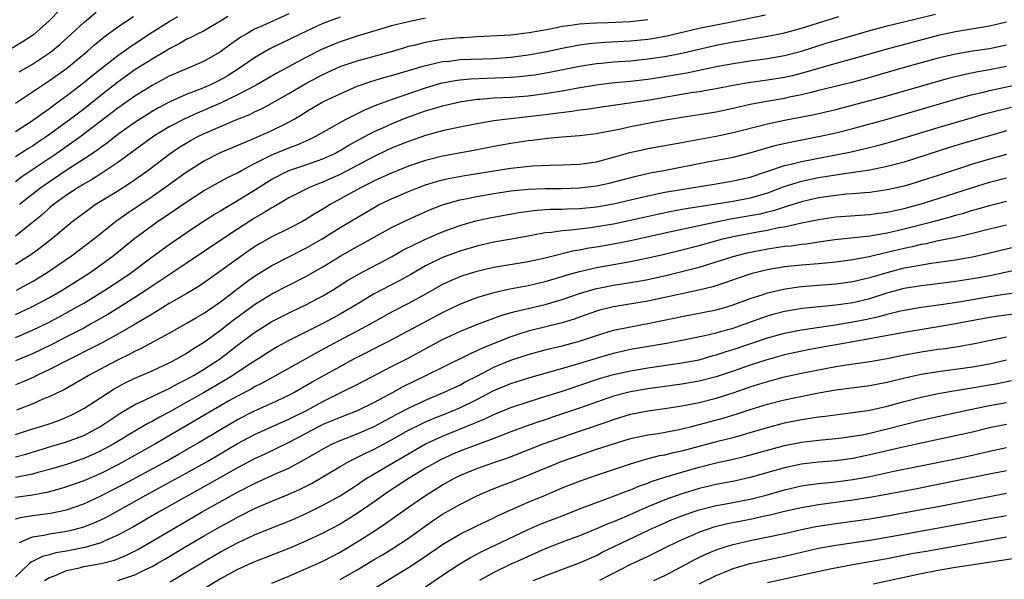
# Model space of a CAD drawing. Units: inches. Extents: x 2601000 to 2604000, y 1482000 to 1485000.
# Drawn here: x 2601544 to 2601659, y 1482519 to 1482585 of the extents above; entities that cross this region are included whole.
import ezdxf

# ---------------------------------------------------------------- set-up
doc = ezdxf.new("R2010")
doc.units = ezdxf.units.IN
doc.header["$MEASUREMENT"] = 0
doc.layers.add('LD26011482_2ft', color=182, linetype='Continuous')

msp = doc.modelspace()

# ---------------------------------------------------------------- linework, layer by layer
at = {"layer": 'LD26011482_2ft'}
for points, elevation in [([(2601548.22, 1482585.78), (2601547, 1482584.56), (2601545.11, 1482582.89), (2601543.92, 1482582.08), (2601541, 1482580.33)], 10400), ([(2601575, 1482585.34), (2601571.93, 1482583.93), (2601571, 1482583.52), (2601570.07, 1482583), (2601569.4, 1482582.6), (2601568.21, 1482581.78), (2601567, 1482580.89), (2601565, 1482579.76), (2601563.29, 1482579), (2601561, 1482578.02), (2601559, 1482576.95), (2601557, 1482575.69), (2601555, 1482574.29), (2601550.72, 1482571), (2601547.86, 1482569), (2601543.75, 1482566.25), (2601543, 1482565.69)], 10390), ([(2601543, 1482547.44), (2601545, 1482548.3), (2601546.81, 1482549.19), (2601548.13, 1482549.87), (2601550.17, 1482551), (2601551, 1482551.49), (2601553.48, 1482553), (2601555.61, 1482554.39), (2601556.47, 1482555), (2601559, 1482556.9), (2601561, 1482558.35), (2601563, 1482559.72), (2601564.92, 1482561), (2601566.19, 1482561.81), (2601567, 1482562.29), (2601567.43, 1482562.57), (2601569, 1482563.47), (2601571, 1482564.71), (2601572.39, 1482565.61), (2601573, 1482565.98), (2601575.01, 1482566.99), (2601577, 1482567.66), (2601579, 1482568.38), (2601580.37, 1482569), (2601580.78, 1482569.22), (2601581, 1482569.34), (2601582.03, 1482569.97), (2601583.32, 1482570.68), (2601585, 1482571.56), (2601585.99, 1482571.99), (2601587, 1482572.46), (2601588.8, 1482573.2), (2601591, 1482573.98), (2601591.8, 1482574.2), (2601593, 1482574.58), (2601595, 1482575.04), (2601597, 1482575.33), (2601597.34, 1482575.34), (2601599, 1482575.5), (2601601, 1482575.59), (2601603, 1482575.73), (2601605, 1482575.99), (2601606.21, 1482576.21), (2601607, 1482576.33), (2601608.63, 1482576.63), (2601611, 1482577.01), (2601612.76, 1482577.24), (2601615, 1482577.46), (2601617, 1482577.69), (2601619, 1482577.98), (2601621.57, 1482578.43), (2601625, 1482579.16), (2601627, 1482579.52), (2601629, 1482579.82), (2601631, 1482580.09), (2601633, 1482580.45), (2601635, 1482580.98), (2601637.89, 1482581.89), (2601641, 1482582.81), (2601643, 1482583.38), (2601645, 1482583.91), (2601650.69, 1482585.31)], 10378), ([(2601543, 1482574.88), (2601547, 1482577.51), (2601549, 1482578.93), (2601551.49, 1482581), (2601552.28, 1482581.72), (2601553.38, 1482582.62), (2601555, 1482583.8), (2601556.81, 1482585)], 10396), ([(2601543, 1482571.55), (2601545, 1482572.83), (2601546.24, 1482573.76), (2601547, 1482574.27), (2601547.41, 1482574.59), (2601549, 1482575.74), (2601551, 1482577.3), (2601551.94, 1482578.06), (2601555, 1482580.45), (2601555.79, 1482581), (2601556.49, 1482581.51), (2601559, 1482583.18), (2601561, 1482584.45), (2601562.01, 1482585)], 10394), ([(2601567.85, 1482585), (2601567, 1482584.47), (2601565, 1482583.32), (2601564.34, 1482583), (2601563.47, 1482582.53), (2601563, 1482582.31), (2601562.18, 1482581.82), (2601561, 1482581.22), (2601560.64, 1482581), (2601559, 1482580.04), (2601557, 1482578.76), (2601555, 1482577.33), (2601553, 1482575.79), (2601551, 1482574.19), (2601549.47, 1482573), (2601546.74, 1482571), (2601545.69, 1482570.31), (2601545, 1482569.83), (2601544.48, 1482569.52), (2601543, 1482568.59)], 10392), ([(2601543, 1482550.15), (2601543.59, 1482550.41), (2601545, 1482551.07), (2601547, 1482552.15), (2601548.47, 1482553), (2601551.65, 1482555), (2601553, 1482555.94), (2601554.46, 1482557), (2601557, 1482559.06), (2601559, 1482560.56), (2601559.61, 1482561), (2601561.64, 1482562.36), (2601563, 1482563.31), (2601565, 1482564.6), (2601567.83, 1482566.17), (2601569, 1482566.74), (2601569.45, 1482567), (2601571, 1482567.83), (2601572.64, 1482568.64), (2601573, 1482568.83), (2601575, 1482569.66), (2601575.99, 1482570.01), (2601577.39, 1482570.61), (2601578.17, 1482571), (2601581, 1482572.62), (2601581.7, 1482573), (2601583.9, 1482574.1), (2601585.31, 1482574.69), (2601587, 1482575.3), (2601591, 1482576.66), (2601592.8, 1482577.2), (2601594.47, 1482577.53), (2601595, 1482577.6), (2601596.27, 1482577.73), (2601598.19, 1482577.81), (2601600.13, 1482577.87), (2601601, 1482577.91), (2601602.01, 1482577.99), (2601603, 1482578.1), (2601603.79, 1482578.21), (2601605.49, 1482578.51), (2601609, 1482579.2), (2601611, 1482579.5), (2601611.55, 1482579.55), (2601613, 1482579.7), (2601615, 1482579.85), (2601617, 1482580.05), (2601619, 1482580.33), (2601621, 1482580.71), (2601625, 1482581.66), (2601627, 1482582.04), (2601627.84, 1482582.16), (2601631.26, 1482582.74), (2601633, 1482583.11), (2601635, 1482583.67), (2601639.38, 1482585)], 10380), ([(2601591, 1482584.81), (2601589, 1482584.41), (2601587, 1482583.91), (2601583, 1482582.71), (2601581, 1482582.06), (2601580.24, 1482581.76), (2601578.84, 1482581.16), (2601577, 1482580.22), (2601573.6, 1482578.4), (2601571.19, 1482577), (2601569, 1482575.84), (2601567.09, 1482574.91), (2601565, 1482574.01), (2601564.28, 1482573.72), (2601562.9, 1482573.1), (2601561, 1482572.1), (2601559.21, 1482571), (2601555, 1482567.94), (2601553.25, 1482566.75), (2601553, 1482566.6), (2601552.03, 1482565.97), (2601551, 1482565.39), (2601550.35, 1482565), (2601549, 1482564.12), (2601547.45, 1482563), (2601547, 1482562.63), (2601546.16, 1482561.84), (2601545, 1482560.9), (2601543, 1482559.32)], 10386), ([(2601543, 1482556.03), (2601544.82, 1482557.18), (2601545.99, 1482558.01), (2601547.23, 1482559), (2601549.62, 1482561), (2601551.55, 1482562.45), (2601552.35, 1482563), (2601555, 1482564.63), (2601556.44, 1482565.56), (2601558.51, 1482567), (2601561.13, 1482569), (2601562.25, 1482569.75), (2601563, 1482570.21), (2601563.5, 1482570.5), (2601564.43, 1482571), (2601565, 1482571.27), (2601568.99, 1482572.99), (2601570.43, 1482573.57), (2601571, 1482573.86), (2601571.79, 1482574.21), (2601573, 1482574.86), (2601575, 1482575.99), (2601577, 1482577.17), (2601579, 1482578.23), (2601581, 1482579.15), (2601583, 1482579.83), (2601587, 1482580.94), (2601588.59, 1482581.41), (2601589, 1482581.53), (2601589.67, 1482581.67), (2601591, 1482582.01), (2601591.83, 1482582.17), (2601593, 1482582.35), (2601595, 1482582.55), (2601595.43, 1482582.57), (2601597, 1482582.68), (2601601, 1482582.88), (2601603.13, 1482583.13), (2601605.59, 1482583.59), (2601607, 1482583.87), (2601607.99, 1482583.99), (2601609, 1482584.15), (2601610.22, 1482584.22), (2601611, 1482584.29), (2601612.32, 1482584.32), (2601615, 1482584.45), (2601617, 1482584.68)], 10384), ([(2601543.12, 1482553), (2601544.35, 1482553.65), (2601545, 1482554.02), (2601546.62, 1482555), (2601549.58, 1482557), (2601552.19, 1482559), (2601554.87, 1482561.13), (2601556.03, 1482561.97), (2601559, 1482563.95), (2601560.51, 1482565), (2601563, 1482566.82), (2601565, 1482568.1), (2601567, 1482569.11), (2601570.63, 1482570.63), (2601573, 1482571.68), (2601575, 1482572.66), (2601575.61, 1482573), (2601576.48, 1482573.52), (2601577, 1482573.85), (2601579, 1482575.02), (2601581, 1482575.98), (2601583, 1482576.85), (2601584.58, 1482577.42), (2601586.13, 1482577.87), (2601587, 1482578.1), (2601587.69, 1482578.31), (2601589, 1482578.68), (2601591, 1482579.29), (2601591.35, 1482579.35), (2601593, 1482579.74), (2601593.81, 1482579.81), (2601595, 1482579.97), (2601599, 1482580.12), (2601601, 1482580.26), (2601603, 1482580.52), (2601605, 1482580.9), (2601607, 1482581.33), (2601608.4, 1482581.6), (2601609, 1482581.69), (2601610.16, 1482581.84), (2601611, 1482581.92), (2601612, 1482582), (2601615, 1482582.16), (2601617, 1482582.37), (2601617.56, 1482582.45), (2601619.24, 1482582.76), (2601623, 1482583.65), (2601627, 1482584.45), (2601630.78, 1482585.22)], 10382), ([(2601543.46, 1482578.54), (2601545, 1482579.46), (2601547, 1482580.76), (2601547.31, 1482581), (2601548.23, 1482581.77), (2601549.58, 1482583), (2601551, 1482584.33), (2601552.46, 1482585.54)], 10398), ([(2601581, 1482584.94), (2601579, 1482584.2), (2601576.4, 1482583), (2601572.77, 1482581.23), (2601571, 1482580.2), (2601569.12, 1482578.88), (2601567.89, 1482578.11), (2601567, 1482577.61), (2601565.75, 1482577), (2601565, 1482576.67), (2601564.44, 1482576.44), (2601563, 1482575.89), (2601561.01, 1482574.99), (2601559.69, 1482574.31), (2601559, 1482573.9), (2601557, 1482572.63), (2601555, 1482571.21), (2601553.77, 1482570.23), (2601553, 1482569.7), (2601552.61, 1482569.39), (2601551, 1482568.31), (2601548.95, 1482567), (2601546.59, 1482565.41), (2601546.02, 1482565), (2601543.5, 1482563)], 10388), ([(2601659, 1482584.35), (2601657, 1482583.87), (2601653, 1482583.23), (2601651, 1482582.78), (2601644.86, 1482581.14), (2601641, 1482580.06), (2601639, 1482579.51), (2601637, 1482578.95), (2601635.5, 1482578.5), (2601633.91, 1482578.09), (2601633, 1482577.89), (2601631, 1482577.56), (2601628.76, 1482577.24), (2601627, 1482576.94), (2601625, 1482576.57), (2601623, 1482576.22), (2601622.08, 1482576.08), (2601617.22, 1482575.22), (2601614.86, 1482574.86), (2601611.59, 1482574.41), (2601609.86, 1482574.14), (2601609, 1482574.04), (2601608.11, 1482573.89), (2601605.6, 1482573.6), (2601605, 1482573.51), (2601603, 1482573.27), (2601600.94, 1482573.06), (2601599, 1482572.8), (2601597, 1482572.44), (2601595, 1482572.05), (2601593, 1482571.64), (2601591, 1482571.11), (2601589, 1482570.41), (2601588.01, 1482569.99), (2601587, 1482569.6), (2601586.59, 1482569.41), (2601585, 1482568.65), (2601583, 1482567.58), (2601581, 1482566.54), (2601579.93, 1482566.07), (2601579, 1482565.63), (2601578.54, 1482565.46), (2601577.43, 1482565), (2601575, 1482563.79), (2601573.24, 1482562.76), (2601573, 1482562.64), (2601572.01, 1482561.99), (2601571, 1482561.41), (2601569, 1482560.14), (2601567.29, 1482559), (2601563, 1482556.1), (2601559, 1482553.47), (2601558.32, 1482553), (2601557, 1482552.13), (2601555.09, 1482550.91), (2601553.84, 1482550.16), (2601551.8, 1482549), (2601551, 1482548.56), (2601549, 1482547.52), (2601547.33, 1482546.67), (2601545.98, 1482546.02), (2601545, 1482545.56), (2601544.61, 1482545.39), (2601543, 1482544.73)], 10376), ([(2601659, 1482581.66), (2601657, 1482581.25), (2601655, 1482580.96), (2601653, 1482580.62), (2601651, 1482580.14), (2601647, 1482579.04), (2601642.31, 1482577.69), (2601640.73, 1482577.27), (2601637, 1482576.34), (2601636.14, 1482576.14), (2601635, 1482575.85), (2601633.56, 1482575.56), (2601633, 1482575.44), (2601630.47, 1482575), (2601629, 1482574.71), (2601627, 1482574.26), (2601625, 1482573.84), (2601623, 1482573.51), (2601621, 1482573.2), (2601618.83, 1482572.83), (2601615, 1482572.1), (2601613.84, 1482571.84), (2601611.36, 1482571.36), (2601611, 1482571.3), (2601609, 1482571.05), (2601607, 1482570.9), (2601605.27, 1482570.73), (2601605, 1482570.71), (2601603.49, 1482570.51), (2601603, 1482570.47), (2601601, 1482570.17), (2601599, 1482569.8), (2601596.66, 1482569.34), (2601593, 1482568.67), (2601591, 1482568.17), (2601589, 1482567.49), (2601587, 1482566.7), (2601585, 1482565.78), (2601584.49, 1482565.51), (2601583.45, 1482565), (2601579.84, 1482563), (2601579, 1482562.48), (2601578.06, 1482561.94), (2601577, 1482561.26), (2601576.53, 1482561), (2601575, 1482560.21), (2601573, 1482559.23), (2601571.58, 1482558.42), (2601571, 1482558.06), (2601570.37, 1482557.63), (2601565, 1482553.8), (2601564.52, 1482553.48), (2601563.73, 1482553), (2601563, 1482552.56), (2601561, 1482551.43), (2601559.52, 1482550.48), (2601559, 1482550.19), (2601557.03, 1482549), (2601555, 1482547.85), (2601553.16, 1482546.84), (2601551.85, 1482546.15), (2601549.55, 1482545), (2601547, 1482543.7), (2601545.51, 1482543), (2601545.17, 1482542.83), (2601543.79, 1482542.21), (2601543, 1482541.9)], 10374), ([(2601543.16, 1482539), (2601545, 1482539.71), (2601546.26, 1482540.26), (2601547, 1482540.55), (2601548.65, 1482541.35), (2601551.53, 1482543), (2601555, 1482544.86), (2601556.44, 1482545.56), (2601557, 1482545.87), (2601557.78, 1482546.22), (2601561, 1482547.95), (2601563, 1482549.08), (2601564.19, 1482549.81), (2601565, 1482550.26), (2601567, 1482551.63), (2601570.05, 1482553.95), (2601571, 1482554.62), (2601573, 1482555.89), (2601577, 1482557.89), (2601578.9, 1482559), (2601581, 1482560.31), (2601585.2, 1482562.8), (2601585.58, 1482563), (2601587, 1482563.69), (2601589, 1482564.53), (2601590.17, 1482565), (2601591, 1482565.31), (2601592.29, 1482565.71), (2601593, 1482565.9), (2601593.9, 1482566.1), (2601595.59, 1482566.41), (2601601, 1482567.26), (2601603.53, 1482567.53), (2601605.64, 1482567.64), (2601607, 1482567.67), (2601609, 1482567.75), (2601611, 1482568.03), (2601613, 1482568.56), (2601614.89, 1482569.11), (2601616.53, 1482569.47), (2601617, 1482569.57), (2601621, 1482570.28), (2601621.59, 1482570.41), (2601625, 1482571.02), (2601627, 1482571.44), (2601631, 1482572.44), (2601633, 1482572.87), (2601636.46, 1482573.54), (2601639, 1482574.14), (2601643, 1482575.18), (2601645, 1482575.74), (2601649.34, 1482577), (2601652.21, 1482577.79), (2601653.8, 1482578.2), (2601655.45, 1482578.55), (2601657, 1482578.82), (2601659, 1482579.2)], 10372), ([(2601543, 1482536.1), (2601544.64, 1482536.64), (2601546.71, 1482537.29), (2601548.2, 1482537.8), (2601549, 1482538.12), (2601549.6, 1482538.4), (2601551, 1482539.14), (2601553, 1482540.44), (2601554.56, 1482541.44), (2601555.85, 1482542.15), (2601557, 1482542.7), (2601559, 1482543.57), (2601561, 1482544.49), (2601561.98, 1482545), (2601563, 1482545.58), (2601563.85, 1482546.15), (2601565, 1482546.87), (2601567, 1482548.33), (2601568.5, 1482549.5), (2601571, 1482551.32), (2601573, 1482552.57), (2601575, 1482553.59), (2601577, 1482554.58), (2601577.27, 1482554.73), (2601579, 1482555.74), (2601581, 1482556.99), (2601583, 1482558.11), (2601583.59, 1482558.41), (2601587, 1482560.33), (2601588.8, 1482561.2), (2601590.18, 1482561.82), (2601591.58, 1482562.42), (2601593, 1482562.98), (2601595, 1482563.55), (2601595.67, 1482563.67), (2601597, 1482563.95), (2601599, 1482564.29), (2601601, 1482564.61), (2601603, 1482564.82), (2601605, 1482564.9), (2601606.91, 1482564.91), (2601609, 1482564.96), (2601611, 1482565.2), (2601612.48, 1482565.52), (2601615.65, 1482566.35), (2601617.28, 1482566.72), (2601618.87, 1482567), (2601624, 1482568), (2601627, 1482568.56), (2601629.09, 1482569.09), (2601632.04, 1482569.96), (2601633.67, 1482570.33), (2601637.16, 1482571), (2601639, 1482571.4), (2601641, 1482571.91), (2601645, 1482573), (2601653, 1482575.33), (2601655, 1482575.88), (2601656.14, 1482576.14), (2601657, 1482576.36), (2601661, 1482577.21)], 10370), ([(2601543, 1482533.49), (2601544.21, 1482533.79), (2601547.27, 1482534.73), (2601549, 1482535.24), (2601551, 1482536), (2601552.87, 1482537), (2601555.36, 1482538.64), (2601557, 1482539.6), (2601558.11, 1482540.11), (2601560.65, 1482541.35), (2601561, 1482541.5), (2601561.96, 1482542.04), (2601563, 1482542.54), (2601563.84, 1482543), (2601565, 1482543.7), (2601566.99, 1482545), (2601569, 1482546.56), (2601571, 1482548.05), (2601573, 1482549.31), (2601575.45, 1482550.55), (2601577, 1482551.26), (2601579, 1482552.33), (2601580.1, 1482553), (2601581.88, 1482554.12), (2601583.14, 1482554.86), (2601587, 1482556.89), (2601588.34, 1482557.66), (2601591, 1482558.97), (2601593, 1482559.83), (2601595, 1482560.58), (2601596.88, 1482561.12), (2601598.54, 1482561.46), (2601601.92, 1482562.08), (2601603.67, 1482562.33), (2601605, 1482562.43), (2601605.54, 1482562.47), (2601607, 1482562.49), (2601607.48, 1482562.52), (2601609, 1482562.56), (2601611, 1482562.76), (2601613, 1482563.11), (2601615, 1482563.56), (2601617, 1482564.03), (2601619, 1482564.45), (2601625, 1482565.45), (2601627, 1482565.77), (2601629, 1482566.23), (2601633, 1482567.58), (2601633.74, 1482567.74), (2601635, 1482568.07), (2601640.8, 1482569.2), (2601642.44, 1482569.56), (2601644.04, 1482569.96), (2601645.6, 1482570.4), (2601647, 1482570.81), (2601651, 1482572.04), (2601655, 1482573.21), (2601656.39, 1482573.61), (2601657.97, 1482574.03), (2601659.58, 1482574.42)], 10368), ([(2601659, 1482571.62), (2601657, 1482571.06), (2601653.85, 1482570.15), (2601652.32, 1482569.68), (2601647, 1482567.98), (2601645, 1482567.45), (2601643, 1482567.04), (2601639.49, 1482566.51), (2601639, 1482566.46), (2601637, 1482566.12), (2601635, 1482565.7), (2601634.44, 1482565.56), (2601632.92, 1482565.08), (2601631, 1482564.36), (2601629, 1482563.77), (2601627, 1482563.38), (2601621.48, 1482562.52), (2601619.79, 1482562.21), (2601618.14, 1482561.86), (2601615, 1482561.13), (2601613, 1482560.73), (2601610.29, 1482560.29), (2601609, 1482560.14), (2601608, 1482560), (2601607, 1482559.94), (2601605.74, 1482559.74), (2601605, 1482559.69), (2601603.38, 1482559.38), (2601603, 1482559.32), (2601601.04, 1482558.96), (2601599, 1482558.6), (2601597, 1482558.16), (2601595, 1482557.55), (2601594.6, 1482557.4), (2601593, 1482556.8), (2601591, 1482555.83), (2601589.2, 1482554.8), (2601587.92, 1482554.08), (2601585, 1482552.55), (2601583, 1482551.37), (2601582.4, 1482551), (2601581, 1482550.19), (2601580.23, 1482549.77), (2601579, 1482549.11), (2601575, 1482547.09), (2601573.64, 1482546.36), (2601573, 1482545.98), (2601572.4, 1482545.6), (2601571.49, 1482545), (2601571, 1482544.7), (2601570.14, 1482544.14), (2601568.44, 1482543), (2601567.55, 1482542.45), (2601565, 1482540.98), (2601563, 1482539.85), (2601561, 1482538.73), (2601559.86, 1482538.14), (2601559, 1482537.64), (2601558.57, 1482537.43), (2601557.86, 1482537), (2601557, 1482536.51), (2601554.51, 1482535), (2601553, 1482534.18), (2601552.2, 1482533.8), (2601551, 1482533.29), (2601549, 1482532.61), (2601548.44, 1482532.44), (2601547, 1482532), (2601545.64, 1482531.64), (2601545, 1482531.45), (2601543, 1482531.08)], 10366), ([(2601659, 1482568.86), (2601657, 1482568.34), (2601655, 1482567.74), (2601651, 1482566.42), (2601649, 1482565.77), (2601648.41, 1482565.59), (2601647, 1482565.18), (2601645, 1482564.73), (2601643, 1482564.44), (2601642.4, 1482564.4), (2601641, 1482564.27), (2601640.21, 1482564.21), (2601639, 1482564.08), (2601637, 1482563.78), (2601635, 1482563.33), (2601633.23, 1482562.77), (2601633, 1482562.72), (2601631.72, 1482562.28), (2601631, 1482562.13), (2601630.11, 1482561.89), (2601629, 1482561.68), (2601626.7, 1482561.3), (2601625, 1482560.97), (2601619, 1482559.67), (2601615, 1482558.75), (2601613, 1482558.36), (2601611, 1482558.01), (2601610.11, 1482557.89), (2601609, 1482557.67), (2601608.41, 1482557.59), (2601605, 1482556.75), (2601603, 1482556.31), (2601599, 1482555.63), (2601597, 1482555.18), (2601595.33, 1482554.67), (2601595, 1482554.54), (2601593.91, 1482554.09), (2601593, 1482553.65), (2601591, 1482552.53), (2601589, 1482551.44), (2601587, 1482550.4), (2601584.51, 1482549), (2601583, 1482548.19), (2601580.71, 1482547), (2601578.3, 1482545.7), (2601573, 1482542.74), (2601571.89, 1482542.11), (2601571, 1482541.67), (2601570.58, 1482541.42), (2601569, 1482540.59), (2601568.07, 1482540.07), (2601566.2, 1482539), (2601563, 1482537.1), (2601559.4, 1482535), (2601555, 1482532.56), (2601553, 1482531.55), (2601551, 1482530.7), (2601549, 1482529.97), (2601548.26, 1482529.74), (2601546.69, 1482529.31), (2601545, 1482528.99), (2601543, 1482528.72)], 10364), ([(2601543, 1482526.23), (2601543.61, 1482526.39), (2601545, 1482526.61), (2601547.1, 1482526.9), (2601549, 1482527.3), (2601551, 1482527.99), (2601553, 1482528.91), (2601555, 1482529.93), (2601555.7, 1482530.3), (2601560.69, 1482533), (2601562.17, 1482533.83), (2601564.19, 1482535), (2601567, 1482536.69), (2601569, 1482537.85), (2601571, 1482538.87), (2601573, 1482539.76), (2601575, 1482540.69), (2601575.58, 1482541), (2601577.75, 1482542.25), (2601581, 1482544.08), (2601582.69, 1482545), (2601586.63, 1482547), (2601593, 1482550.37), (2601595, 1482551.36), (2601597, 1482552.14), (2601598.59, 1482552.59), (2601599, 1482552.72), (2601600.86, 1482553.14), (2601603, 1482553.54), (2601605, 1482553.99), (2601607, 1482554.59), (2601607.3, 1482554.7), (2601609, 1482555.19), (2601611, 1482555.63), (2601615, 1482556.35), (2601617, 1482556.76), (2601618.82, 1482557.18), (2601621, 1482557.7), (2601623, 1482558.22), (2601625.78, 1482559), (2601627, 1482559.28), (2601629.83, 1482559.83), (2601631, 1482560.03), (2601632.31, 1482560.31), (2601633, 1482560.42), (2601634.83, 1482560.83), (2601637, 1482561.28), (2601639, 1482561.58), (2601643, 1482561.86), (2601644, 1482562), (2601645, 1482562.13), (2601645.7, 1482562.29), (2601647, 1482562.56), (2601649, 1482563.1), (2601651, 1482563.72), (2601655, 1482565.02), (2601657, 1482565.64), (2601659, 1482566.13)], 10362), ([(2601543.48, 1482523.48), (2601545, 1482524.12), (2601546.34, 1482524.34), (2601547, 1482524.49), (2601549, 1482524.79), (2601549.89, 1482525), (2601551, 1482525.3), (2601552.23, 1482525.77), (2601553, 1482526.13), (2601553.59, 1482526.41), (2601555, 1482527.17), (2601558.27, 1482529), (2601563, 1482531.58), (2601565.53, 1482533), (2601569, 1482535.04), (2601571, 1482536.11), (2601572.97, 1482537), (2601575, 1482537.89), (2601577.07, 1482538.93), (2601579, 1482539.98), (2601581.1, 1482541), (2601583, 1482541.96), (2601587, 1482544.05), (2601588.95, 1482545.05), (2601590.26, 1482545.74), (2601593, 1482547.24), (2601595, 1482548.17), (2601597, 1482548.98), (2601599.93, 1482550.07), (2601601.49, 1482550.51), (2601605, 1482551.32), (2601607, 1482551.92), (2601609, 1482552.62), (2601610.84, 1482553.16), (2601613, 1482553.58), (2601614.23, 1482553.77), (2601615.94, 1482554.06), (2601617, 1482554.26), (2601619.26, 1482554.74), (2601621, 1482555.16), (2601623, 1482555.68), (2601625, 1482556.29), (2601627, 1482556.94), (2601628.62, 1482557.37), (2601631, 1482557.84), (2601632.02, 1482557.98), (2601633, 1482558.13), (2601633.8, 1482558.2), (2601635, 1482558.38), (2601635.57, 1482558.43), (2601637, 1482558.65), (2601638.91, 1482558.91), (2601641.14, 1482559.14), (2601643, 1482559.36), (2601643.42, 1482559.42), (2601645, 1482559.7), (2601647, 1482560.17), (2601650.23, 1482561), (2601652.42, 1482561.58), (2601653, 1482561.76), (2601653.98, 1482562.02), (2601655, 1482562.34), (2601655.52, 1482562.48), (2601657, 1482562.92), (2601659, 1482563.4)], 10360), ([(2601659, 1482560.61), (2601657, 1482560.14), (2601655, 1482559.63), (2601653, 1482559.15), (2601651.21, 1482558.79), (2601651, 1482558.76), (2601649.57, 1482558.43), (2601649, 1482558.34), (2601647.93, 1482558.07), (2601647, 1482557.88), (2601645, 1482557.39), (2601644.67, 1482557.33), (2601642.9, 1482556.9), (2601641, 1482556.54), (2601639, 1482556.28), (2601637, 1482556.09), (2601635, 1482555.92), (2601633, 1482555.72), (2601631, 1482555.39), (2601629.08, 1482554.92), (2601627.59, 1482554.41), (2601626.12, 1482553.88), (2601624.61, 1482553.39), (2601622.99, 1482553.01), (2601621, 1482552.58), (2601619, 1482552.13), (2601617, 1482551.7), (2601613, 1482551.04), (2601611.36, 1482550.64), (2601611, 1482550.53), (2601609, 1482549.84), (2601608.39, 1482549.61), (2601607, 1482549.18), (2601603, 1482548.19), (2601601.79, 1482547.79), (2601601, 1482547.55), (2601597.74, 1482546.26), (2601597, 1482545.88), (2601596.37, 1482545.63), (2601593, 1482543.96), (2601591.09, 1482543), (2601588.33, 1482541.67), (2601587.17, 1482541), (2601585, 1482539.84), (2601583, 1482538.89), (2601581, 1482538.1), (2601580.23, 1482537.77), (2601579, 1482537.26), (2601575, 1482535.17), (2601572.19, 1482533.81), (2601571, 1482533.26), (2601569, 1482532.2), (2601565.68, 1482530.32), (2601563.29, 1482529), (2601559.74, 1482527), (2601556.74, 1482525.26), (2601555, 1482524.31), (2601553.81, 1482523.81), (2601553, 1482523.44), (2601551.12, 1482522.88), (2601549, 1482522.47), (2601547.74, 1482522.26), (2601547, 1482522.03), (2601546.17, 1482521.83), (2601544.84, 1482521.16), (2601544.64, 1482521), (2601543, 1482519.46)], 10358), ([(2601546.43, 1482519), (2601547, 1482519.38), (2601547.57, 1482519.57), (2601549, 1482520.2), (2601550.52, 1482520.52), (2601551, 1482520.64), (2601553.06, 1482521), (2601554.59, 1482521.41), (2601556.01, 1482521.99), (2601557.34, 1482522.66), (2601559, 1482523.62), (2601562.39, 1482525.61), (2601564.8, 1482527), (2601569, 1482529.35), (2601571, 1482530.38), (2601571.43, 1482530.57), (2601573.54, 1482531.54), (2601575, 1482532.18), (2601576.84, 1482533.16), (2601579.37, 1482534.63), (2601580.12, 1482535), (2601581, 1482535.39), (2601583, 1482536.18), (2601585, 1482537.05), (2601586.26, 1482537.74), (2601587, 1482538.12), (2601587.57, 1482538.43), (2601589, 1482539.19), (2601591, 1482540.14), (2601593.11, 1482541), (2601594.38, 1482541.62), (2601595, 1482541.89), (2601595.71, 1482542.29), (2601597, 1482542.94), (2601599, 1482543.98), (2601601, 1482544.82), (2601603, 1482545.48), (2601605, 1482546.02), (2601605.78, 1482546.22), (2601607, 1482546.49), (2601609, 1482547.01), (2601611, 1482547.69), (2601613, 1482548.3), (2601615, 1482548.71), (2601617, 1482549.08), (2601620.25, 1482549.75), (2601621, 1482549.92), (2601625, 1482550.68), (2601626.14, 1482551), (2601627, 1482551.26), (2601629, 1482552.01), (2601630.49, 1482552.49), (2601631, 1482552.68), (2601632.89, 1482553.11), (2601634.63, 1482553.37), (2601635, 1482553.41), (2601636.45, 1482553.55), (2601639, 1482553.75), (2601641, 1482554), (2601641.81, 1482554.2), (2601643, 1482554.46), (2601643.4, 1482554.6), (2601645, 1482555.08), (2601647, 1482555.59), (2601647.74, 1482555.74), (2601650.15, 1482556.15), (2601653, 1482556.55), (2601655, 1482556.89), (2601656.72, 1482557.28), (2601658.32, 1482557.68), (2601659.94, 1482558.06)], 10356), ([(2601555, 1482519.02), (2601557, 1482519.69), (2601558.38, 1482520.38), (2601559, 1482520.67), (2601559.59, 1482521), (2601560.49, 1482521.51), (2601562.97, 1482523), (2601565, 1482524.19), (2601567, 1482525.34), (2601568.08, 1482525.92), (2601569, 1482526.44), (2601569.38, 1482526.62), (2601571, 1482527.43), (2601573, 1482528.29), (2601574.92, 1482529.08), (2601576.31, 1482529.69), (2601577.64, 1482530.36), (2601579, 1482531.15), (2601581, 1482532.36), (2601582.1, 1482533), (2601584.04, 1482533.96), (2601585, 1482534.4), (2601587, 1482535.47), (2601589, 1482536.6), (2601590.6, 1482537.4), (2601591, 1482537.59), (2601591.99, 1482538.01), (2601593.42, 1482538.58), (2601595, 1482539.24), (2601597, 1482540.21), (2601599, 1482541.24), (2601601, 1482542.08), (2601603.21, 1482542.79), (2601608.16, 1482544.16), (2601611, 1482545.04), (2601613, 1482545.63), (2601615, 1482546.08), (2601619.19, 1482546.81), (2601621.18, 1482547.18), (2601623.68, 1482547.68), (2601625, 1482548), (2601626.38, 1482548.38), (2601627, 1482548.56), (2601628.28, 1482549), (2601631, 1482549.98), (2601631.79, 1482550.21), (2601633, 1482550.52), (2601635.12, 1482550.88), (2601639, 1482551.29), (2601641, 1482551.57), (2601643, 1482552.03), (2601645, 1482552.67), (2601647, 1482553.22), (2601649, 1482553.54), (2601650.31, 1482553.69), (2601653, 1482554.04), (2601655.56, 1482554.44), (2601657.24, 1482554.76), (2601661.72, 1482555.72)], 10354), ([(2601561.12, 1482518.88), (2601563, 1482519.98), (2601565, 1482521.2), (2601567, 1482522.37), (2601569, 1482523.44), (2601571, 1482524.37), (2601573, 1482525.18), (2601575, 1482525.96), (2601575.73, 1482526.27), (2601577.11, 1482526.89), (2601579, 1482527.82), (2601581, 1482528.92), (2601583, 1482530.23), (2601583.45, 1482530.55), (2601584.14, 1482531), (2601587.51, 1482533), (2601591, 1482535), (2601593, 1482535.91), (2601596.62, 1482537.38), (2601597, 1482537.56), (2601598.02, 1482537.98), (2601599, 1482538.46), (2601601, 1482539.27), (2601603, 1482539.93), (2601604.34, 1482540.34), (2601607, 1482541.18), (2601611.36, 1482542.64), (2601613, 1482543.13), (2601615, 1482543.57), (2601617, 1482543.9), (2601621, 1482544.48), (2601623, 1482544.86), (2601624.67, 1482545.33), (2601625, 1482545.41), (2601626.19, 1482545.81), (2601627, 1482546.05), (2601631, 1482547.41), (2601633, 1482547.97), (2601635, 1482548.36), (2601638.93, 1482548.93), (2601641, 1482549.27), (2601642.44, 1482549.56), (2601644.09, 1482549.91), (2601645, 1482550.19), (2601646.57, 1482550.57), (2601647, 1482550.66), (2601649, 1482550.99), (2601651.3, 1482551.3), (2601653.68, 1482551.68), (2601657, 1482552.25), (2601658.49, 1482552.49), (2601661, 1482552.85)], 10352), ([(2601659.8, 1482550.2), (2601658.03, 1482549.97), (2601657, 1482549.81), (2601653, 1482549.05), (2601651, 1482548.69), (2601647, 1482548.03), (2601643.36, 1482547.36), (2601643, 1482547.28), (2601635.96, 1482546.04), (2601634.29, 1482545.7), (2601633, 1482545.42), (2601630.81, 1482544.81), (2601629, 1482544.23), (2601627, 1482543.52), (2601625, 1482542.85), (2601623, 1482542.34), (2601621, 1482541.98), (2601617, 1482541.44), (2601615, 1482541.1), (2601613, 1482540.58), (2601611, 1482539.9), (2601609, 1482539.19), (2601605.86, 1482538.14), (2601605, 1482537.83), (2601604.37, 1482537.63), (2601602.89, 1482537.11), (2601601, 1482536.42), (2601599, 1482535.65), (2601597, 1482534.9), (2601595.63, 1482534.37), (2601595, 1482534.15), (2601594.19, 1482533.81), (2601592.81, 1482533.19), (2601591, 1482532.15), (2601589.1, 1482531), (2601586.62, 1482529.38), (2601585, 1482528.22), (2601583, 1482526.84), (2601581, 1482525.62), (2601579, 1482524.54), (2601577, 1482523.61), (2601575, 1482522.77), (2601572.3, 1482521.7), (2601571, 1482521.2), (2601569, 1482520.31), (2601567, 1482519.21), (2601564.4, 1482517.6)], 10350), ([(2601573, 1482518.71), (2601575, 1482519.53), (2601579, 1482521.3), (2601580.13, 1482521.87), (2601581, 1482522.32), (2601583, 1482523.53), (2601585, 1482524.8), (2601586.33, 1482525.67), (2601589, 1482527.59), (2601591, 1482528.98), (2601592.26, 1482529.74), (2601593, 1482530.21), (2601594.4, 1482531), (2601595, 1482531.3), (2601597, 1482532.11), (2601599, 1482532.81), (2601600.62, 1482533.38), (2601604.75, 1482535), (2601607, 1482535.81), (2601609, 1482536.51), (2601612.36, 1482537.64), (2601613, 1482537.87), (2601615, 1482538.47), (2601617, 1482538.87), (2601619, 1482539.14), (2601621, 1482539.44), (2601623, 1482539.84), (2601625, 1482540.35), (2601627, 1482540.99), (2601629, 1482541.68), (2601631, 1482542.31), (2601633, 1482542.84), (2601635, 1482543.27), (2601637, 1482543.68), (2601639, 1482544.05), (2601640.26, 1482544.26), (2601643, 1482544.65), (2601645, 1482545.01), (2601646.65, 1482545.35), (2601649, 1482545.78), (2601651, 1482546.08), (2601651.82, 1482546.18), (2601653.56, 1482546.44), (2601655.25, 1482546.75), (2601659, 1482547.54)], 10348), ([(2601581, 1482519.12), (2601583, 1482520.25), (2601585, 1482521.48), (2601585.96, 1482522.04), (2601587.2, 1482522.8), (2601589, 1482523.99), (2601591.93, 1482526.07), (2601593, 1482526.77), (2601595, 1482527.92), (2601597, 1482528.93), (2601598.45, 1482529.55), (2601599.88, 1482530.12), (2601601, 1482530.54), (2601603, 1482531.34), (2601605, 1482532.18), (2601607, 1482532.98), (2601609, 1482533.7), (2601611, 1482534.38), (2601613, 1482535.03), (2601615, 1482535.63), (2601617, 1482536.07), (2601618.24, 1482536.24), (2601620.68, 1482536.68), (2601621.99, 1482537), (2601623, 1482537.26), (2601625.95, 1482538.05), (2601627.48, 1482538.52), (2601629, 1482539.04), (2601631, 1482539.67), (2601633, 1482540.17), (2601636.97, 1482540.97), (2601639, 1482541.32), (2601643, 1482541.82), (2601643.98, 1482542.02), (2601645, 1482542.21), (2601647.23, 1482542.77), (2601649, 1482543.16), (2601651, 1482543.48), (2601655, 1482544.01), (2601657, 1482544.37), (2601659, 1482544.85)], 10346), ([(2601585, 1482518.1), (2601589, 1482520.54), (2601590.48, 1482521.52), (2601593, 1482523.25), (2601595, 1482524.44), (2601597, 1482525.43), (2601599, 1482526.37), (2601599.42, 1482526.58), (2601601, 1482527.3), (2601603, 1482528.17), (2601605.02, 1482529), (2601607, 1482529.85), (2601609, 1482530.66), (2601611, 1482531.36), (2601615, 1482532.67), (2601616.79, 1482533.21), (2601618.37, 1482533.63), (2601619, 1482533.73), (2601620, 1482534), (2601621, 1482534.2), (2601625.35, 1482535.35), (2601627, 1482535.75), (2601628.07, 1482536.07), (2601629, 1482536.32), (2601631, 1482536.94), (2601633, 1482537.48), (2601635, 1482537.86), (2601636, 1482538), (2601637, 1482538.17), (2601637.75, 1482538.25), (2601639.5, 1482538.5), (2601641, 1482538.67), (2601641.28, 1482538.72), (2601643, 1482538.96), (2601645, 1482539.42), (2601647, 1482539.98), (2601649, 1482540.48), (2601651, 1482540.89), (2601652.78, 1482541.22), (2601653.29, 1482541.29), (2601657.92, 1482542.08), (2601659.56, 1482542.44)], 10344), ([(2601591, 1482518.26), (2601593, 1482519.63), (2601595, 1482520.96), (2601596.28, 1482521.72), (2601597, 1482522.09), (2601597.59, 1482522.41), (2601603, 1482524.99), (2601604.4, 1482525.6), (2601607.29, 1482526.71), (2601609, 1482527.39), (2601611, 1482528.16), (2601612.79, 1482528.79), (2601614.52, 1482529.48), (2601615, 1482529.64), (2601615.95, 1482530.05), (2601617, 1482530.42), (2601617.41, 1482530.59), (2601619, 1482531.11), (2601621, 1482531.71), (2601623, 1482532.28), (2601625, 1482532.77), (2601626.83, 1482533.17), (2601628.45, 1482533.55), (2601633, 1482534.82), (2601635, 1482535.22), (2601637, 1482535.45), (2601639, 1482535.63), (2601639.72, 1482535.72), (2601641, 1482535.89), (2601642.08, 1482536.08), (2601643, 1482536.27), (2601645, 1482536.75), (2601647, 1482537.28), (2601649, 1482537.78), (2601654.53, 1482539), (2601657, 1482539.49), (2601659, 1482539.84)], 10342), ([(2601659, 1482537.28), (2601657, 1482536.88), (2601655, 1482536.39), (2601653, 1482535.93), (2601649, 1482535.09), (2601646.55, 1482534.55), (2601643, 1482533.71), (2601641, 1482533.3), (2601639, 1482533.03), (2601637, 1482532.86), (2601635, 1482532.63), (2601633, 1482532.19), (2601629, 1482531.07), (2601627.31, 1482530.69), (2601625, 1482530.24), (2601623, 1482529.77), (2601622.4, 1482529.6), (2601620.88, 1482529.12), (2601619, 1482528.45), (2601618.05, 1482528.05), (2601617, 1482527.64), (2601614.55, 1482526.55), (2601613, 1482525.89), (2601612.35, 1482525.65), (2601611, 1482525.05), (2601609, 1482524.24), (2601607, 1482523.5), (2601605, 1482522.72), (2601603, 1482521.84), (2601602.43, 1482521.57), (2601601, 1482520.93), (2601599, 1482519.96), (2601597.31, 1482519)], 10340), ([(2601603.59, 1482519), (2601605.91, 1482519.91), (2601609, 1482521.08), (2601611, 1482521.96), (2601611.68, 1482522.32), (2601613.07, 1482523), (2601617.24, 1482525), (2601619, 1482525.78), (2601619.86, 1482526.14), (2601621, 1482526.58), (2601622.18, 1482527), (2601623, 1482527.27), (2601625, 1482527.78), (2601625.95, 1482527.95), (2601629, 1482528.53), (2601630.86, 1482529), (2601633, 1482529.61), (2601635, 1482530.08), (2601635.79, 1482530.21), (2601637, 1482530.38), (2601639, 1482530.58), (2601641, 1482530.83), (2601643, 1482531.2), (2601645.8, 1482531.8), (2601653, 1482533.26), (2601655, 1482533.69), (2601657, 1482534.17), (2601659, 1482534.59)], 10338), ([(2601659, 1482531.87), (2601657, 1482531.48), (2601653.29, 1482530.71), (2601648.29, 1482529.71), (2601644.93, 1482529.07), (2601643, 1482528.72), (2601641, 1482528.4), (2601637, 1482527.89), (2601635, 1482527.53), (2601633, 1482527.08), (2601631.34, 1482526.66), (2601630.49, 1482526.49), (2601629, 1482526.16), (2601626.34, 1482525.66), (2601624.74, 1482525.26), (2601623.96, 1482525), (2601623, 1482524.66), (2601622.37, 1482524.37), (2601621, 1482523.79), (2601619.35, 1482523), (2601617.79, 1482522.21), (2601617, 1482521.84), (2601616.44, 1482521.56), (2601615, 1482520.9), (2601611.37, 1482519)], 10336), ([(2601617.71, 1482519), (2601619, 1482519.61), (2601621, 1482520.66), (2601622.51, 1482521.49), (2601623.86, 1482522.14), (2601625, 1482522.61), (2601626.18, 1482523), (2601627, 1482523.24), (2601629, 1482523.7), (2601633, 1482524.52), (2601635, 1482524.97), (2601636.68, 1482525.32), (2601639, 1482525.7), (2601641, 1482525.95), (2601643, 1482526.24), (2601645, 1482526.58), (2601649, 1482527.31), (2601651, 1482527.68), (2601657, 1482528.86), (2601659, 1482529.22)], 10334), ([(2601623, 1482518.63), (2601625, 1482519.62), (2601626, 1482520), (2601627, 1482520.41), (2601629, 1482520.99), (2601630.64, 1482521.36), (2601633, 1482521.86), (2601637, 1482522.79), (2601639, 1482523.17), (2601643, 1482523.74), (2601645, 1482524.08), (2601652.56, 1482525.44), (2601657, 1482526.28), (2601659, 1482526.63)], 10332), ([(2601659, 1482524.08), (2601657.89, 1482523.89), (2601649.57, 1482522.43), (2601647.88, 1482522.12), (2601645, 1482521.55), (2601643, 1482521.19), (2601641, 1482520.84), (2601638.33, 1482520.33), (2601635.8, 1482519.8), (2601631, 1482518.74)], 10330), ([(2601643.39, 1482518.61), (2601647, 1482519.42), (2601649, 1482519.83), (2601651, 1482520.21), (2601653, 1482520.56), (2601654.86, 1482520.86), (2601662.04, 1482521.96)], 10328)]:
    msp.add_lwpolyline(points, dxfattribs=dict(at, elevation=elevation))

doc.saveas('drawing.dxf')
